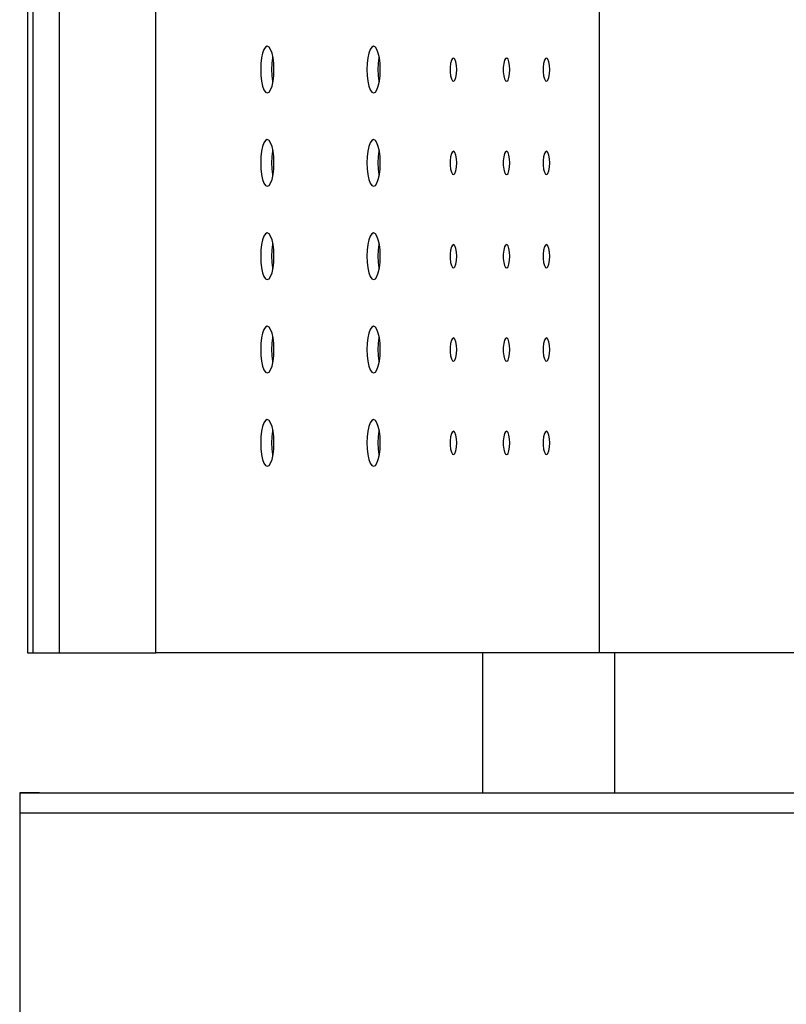
# Model space of a CAD drawing. Extents: x 7 to 559, y 10 to 188.
# Drawn here: x 215 to 218, y 105 to 108 of the extents above; entities that cross this region are included whole.
import ezdxf

# ---------------------------------------------------------------- set-up
doc = ezdxf.new("R2010")
doc.units = 0
doc.header["$LTSCALE"] = 4
doc.header["$MEASUREMENT"] = 0
doc.layers.get('0').update_dxf_attribs({"linetype": 'CONTINUOUS'})

msp = doc.modelspace()

# ---------------------------------------------------------------- linework, layer by layer
at = {"color": 7, "linetype": 'Continuous'}
for p, q in [((215.3111, 118.9998), (215.3111, 105.9159)), ((215.3321, 118.9998), (215.3321, 105.9159)), ((215.4339, 118.9998), (215.4339, 105.9159)), ((215.8074, 105.9159), (215.8074, 118.9998)), ((217.5219, 105.9159), (217.5219, 118.9998)), ((216.2312, 108.2589), (216.225, 108.2499)), ((216.2378, 108.262), (216.2312, 108.2589)), ((216.2445, 108.2589), (216.2378, 108.262)), ((216.2507, 108.2499), (216.2445, 108.2589)), ((216.6421, 108.2589), (216.6359, 108.2499)), ((216.6487, 108.262), (216.6421, 108.2589)), ((216.6554, 108.2589), (216.6487, 108.262)), ((216.6616, 108.2499), (216.6554, 108.2589)), ((216.2197, 108.2355), (216.2156, 108.2168)), ((216.225, 108.2499), (216.2197, 108.2355)), ((216.256, 108.2355), (216.2507, 108.2499)), ((216.2601, 108.2168), (216.256, 108.2355)), ((216.6306, 108.2355), (216.6265, 108.2168)), ((216.6359, 108.2499), (216.6306, 108.2355)), ((216.6669, 108.2355), (216.6616, 108.2499)), ((216.671, 108.2168), (216.6669, 108.2355)), ((216.213, 108.1951), (216.2122, 108.1717)), ((216.2156, 108.2168), (216.213, 108.1951)), ((216.2554, 108.1717), (216.2563, 108.1951)), ((216.2563, 108.1951), (216.2588, 108.2168)), ((216.2588, 108.2168), (216.2595, 108.2204)), ((216.2626, 108.1951), (216.2601, 108.2168)), ((216.2635, 108.1717), (216.2626, 108.1951)), ((216.6239, 108.1951), (216.623, 108.1717)), ((216.6265, 108.2168), (216.6239, 108.1951)), ((216.6663, 108.1717), (216.6672, 108.1951)), ((216.6672, 108.1951), (216.6697, 108.2168)), ((216.6697, 108.2168), (216.6703, 108.2204)), ((216.6735, 108.1951), (216.671, 108.2168)), ((216.6744, 108.1717), (216.6735, 108.1951)), ((216.946, 108.1955), (216.9443, 108.18)), ((216.9491, 108.2077), (216.946, 108.1955)), ((216.9534, 108.2151), (216.9491, 108.2077)), ((216.9581, 108.2166), (216.9534, 108.2151)), ((216.9626, 108.2121), (216.9581, 108.2166)), ((216.9664, 108.2021), (216.9626, 108.2121)), ((216.9689, 108.188), (216.9664, 108.2021)), ((216.9697, 108.1717), (216.9689, 108.188)), ((217.1514, 108.1955), (217.1497, 108.18)), ((217.1546, 108.2077), (217.1514, 108.1955)), ((217.1588, 108.2151), (217.1546, 108.2077)), ((217.1635, 108.2166), (217.1588, 108.2151)), ((217.1681, 108.2121), (217.1635, 108.2166)), ((217.1718, 108.2021), (217.1681, 108.2121)), ((217.1743, 108.188), (217.1718, 108.2021)), ((217.1752, 108.1717), (217.1743, 108.188)), ((217.3055, 108.1955), (217.3038, 108.18)), ((217.3087, 108.2077), (217.3055, 108.1955)), ((217.3129, 108.2151), (217.3087, 108.2077)), ((217.3176, 108.2166), (217.3129, 108.2151)), ((217.3221, 108.2121), (217.3176, 108.2166)), ((217.3259, 108.2021), (217.3221, 108.2121)), ((217.3284, 108.188), (217.3259, 108.2021)), ((217.3293, 108.1717), (217.3284, 108.188)), ((216.2122, 108.1717), (216.213, 108.1484)), ((216.213, 108.1484), (216.2156, 108.1266)), ((216.2563, 108.1484), (216.2554, 108.1717)), ((216.2588, 108.1266), (216.2563, 108.1484)), ((216.2601, 108.1266), (216.2626, 108.1484)), ((216.2626, 108.1484), (216.2635, 108.1717)), ((216.623, 108.1717), (216.6239, 108.1484)), ((216.6239, 108.1484), (216.6265, 108.1266)), ((216.6672, 108.1484), (216.6663, 108.1717)), ((216.6697, 108.1266), (216.6672, 108.1484)), ((216.671, 108.1266), (216.6735, 108.1484)), ((216.6735, 108.1484), (216.6744, 108.1717)), ((216.9443, 108.18), (216.9443, 108.1634)), ((216.9443, 108.1634), (216.946, 108.148)), ((216.946, 108.148), (216.9491, 108.1357)), ((216.9664, 108.1413), (216.9689, 108.1554)), ((216.9689, 108.1554), (216.9697, 108.1717)), ((217.1497, 108.18), (217.1497, 108.1634)), ((217.1497, 108.1634), (217.1514, 108.148)), ((217.1514, 108.148), (217.1546, 108.1357)), ((217.1718, 108.1413), (217.1743, 108.1554)), ((217.1743, 108.1554), (217.1752, 108.1717)), ((217.3038, 108.18), (217.3038, 108.1634)), ((217.3038, 108.1634), (217.3055, 108.148)), ((217.3055, 108.148), (217.3087, 108.1357)), ((217.3259, 108.1413), (217.3284, 108.1554)), ((217.3284, 108.1554), (217.3293, 108.1717)), ((216.2156, 108.1266), (216.2197, 108.1079)), ((216.2197, 108.1079), (216.225, 108.0936)), ((216.2507, 108.0936), (216.256, 108.1079)), ((216.256, 108.1079), (216.2601, 108.1266)), ((216.2595, 108.1231), (216.2588, 108.1266)), ((216.6265, 108.1266), (216.6306, 108.1079)), ((216.6306, 108.1079), (216.6359, 108.0936)), ((216.6616, 108.0936), (216.6669, 108.1079)), ((216.6669, 108.1079), (216.671, 108.1266)), ((216.6703, 108.1231), (216.6697, 108.1266)), ((216.9491, 108.1357), (216.9534, 108.1283)), ((216.9534, 108.1283), (216.9581, 108.1268)), ((216.9581, 108.1268), (216.9626, 108.1313)), ((216.9626, 108.1313), (216.9664, 108.1413)), ((217.1546, 108.1357), (217.1588, 108.1283)), ((217.1588, 108.1283), (217.1635, 108.1268)), ((217.1635, 108.1268), (217.1681, 108.1313)), ((217.1681, 108.1313), (217.1718, 108.1413)), ((217.3087, 108.1357), (217.3129, 108.1283)), ((217.3129, 108.1283), (217.3176, 108.1268)), ((217.3176, 108.1268), (217.3221, 108.1313)), ((217.3221, 108.1313), (217.3259, 108.1413)), ((216.225, 108.0936), (216.2312, 108.0846)), ((216.2312, 108.0846), (216.2378, 108.0815)), ((216.2378, 108.0815), (216.2445, 108.0846)), ((216.2445, 108.0846), (216.2507, 108.0936)), ((216.6359, 108.0936), (216.6421, 108.0846)), ((216.6421, 108.0846), (216.6487, 108.0815)), ((216.6487, 108.0815), (216.6554, 108.0846)), ((216.6554, 108.0846), (216.6616, 108.0936)), ((216.225, 107.8889), (216.2197, 107.8746)), ((216.2312, 107.8979), (216.225, 107.8889)), ((216.2378, 107.901), (216.2312, 107.8979)), ((216.2445, 107.8979), (216.2378, 107.901)), ((216.2507, 107.8889), (216.2445, 107.8979)), ((216.256, 107.8746), (216.2507, 107.8889)), ((216.6359, 107.8889), (216.6306, 107.8746)), ((216.6421, 107.8979), (216.6359, 107.8889)), ((216.6487, 107.901), (216.6421, 107.8979)), ((216.6554, 107.8979), (216.6487, 107.901)), ((216.6616, 107.8889), (216.6554, 107.8979)), ((216.6669, 107.8746), (216.6616, 107.8889)), ((216.2156, 107.8559), (216.213, 107.8341)), ((216.2197, 107.8746), (216.2156, 107.8559)), ((216.2601, 107.8559), (216.256, 107.8746)), ((216.2563, 107.8341), (216.2588, 107.8559)), ((216.2588, 107.8559), (216.2595, 107.8594)), ((216.2626, 107.8341), (216.2601, 107.8559)), ((216.6265, 107.8559), (216.6239, 107.8341)), ((216.6306, 107.8746), (216.6265, 107.8559)), ((216.671, 107.8559), (216.6669, 107.8746)), ((216.6672, 107.8341), (216.6697, 107.8559)), ((216.6697, 107.8559), (216.6703, 107.8594)), ((216.6735, 107.8341), (216.671, 107.8559)), ((216.9491, 107.8468), (216.946, 107.8345)), ((216.9534, 107.8542), (216.9491, 107.8468)), ((216.9581, 107.8557), (216.9534, 107.8542)), ((216.9626, 107.8512), (216.9581, 107.8557)), ((216.9664, 107.8412), (216.9626, 107.8512)), ((216.9689, 107.8271), (216.9664, 107.8412)), ((217.1546, 107.8468), (217.1514, 107.8345)), ((217.1588, 107.8542), (217.1546, 107.8468)), ((217.1635, 107.8557), (217.1588, 107.8542)), ((217.1681, 107.8512), (217.1635, 107.8557)), ((217.1718, 107.8412), (217.1681, 107.8512)), ((217.1743, 107.8271), (217.1718, 107.8412)), ((217.3087, 107.8468), (217.3055, 107.8345)), ((217.3129, 107.8542), (217.3087, 107.8468)), ((217.3176, 107.8557), (217.3129, 107.8542)), ((217.3221, 107.8512), (217.3176, 107.8557)), ((217.3259, 107.8412), (217.3221, 107.8512)), ((217.3284, 107.8271), (217.3259, 107.8412)), ((216.213, 107.8341), (216.2122, 107.8108)), ((216.2122, 107.8108), (216.213, 107.7874)), ((216.2554, 107.8108), (216.2563, 107.8341)), ((216.2563, 107.7874), (216.2554, 107.8108)), ((216.2635, 107.8108), (216.2626, 107.8341)), ((216.2626, 107.7874), (216.2635, 107.8108)), ((216.6239, 107.8341), (216.623, 107.8108)), ((216.623, 107.8108), (216.6239, 107.7874)), ((216.6663, 107.8108), (216.6672, 107.8341)), ((216.6672, 107.7874), (216.6663, 107.8108)), ((216.6744, 107.8108), (216.6735, 107.8341)), ((216.6735, 107.7874), (216.6744, 107.8108)), ((216.946, 107.8345), (216.9443, 107.8191)), ((216.9443, 107.8191), (216.9443, 107.8025)), ((216.9443, 107.8025), (216.946, 107.787)), ((216.9697, 107.8108), (216.9689, 107.8271)), ((216.9689, 107.7945), (216.9697, 107.8108)), ((217.1514, 107.8345), (217.1497, 107.8191)), ((217.1497, 107.8191), (217.1497, 107.8025)), ((217.1497, 107.8025), (217.1514, 107.787)), ((217.1752, 107.8108), (217.1743, 107.8271)), ((217.1743, 107.7945), (217.1752, 107.8108)), ((217.3055, 107.8345), (217.3038, 107.8191)), ((217.3038, 107.8191), (217.3038, 107.8025)), ((217.3038, 107.8025), (217.3055, 107.787)), ((217.3293, 107.8108), (217.3284, 107.8271)), ((217.3284, 107.7945), (217.3293, 107.8108)), ((216.213, 107.7874), (216.2156, 107.7657)), ((216.2156, 107.7657), (216.2197, 107.747)), ((216.256, 107.747), (216.2601, 107.7657)), ((216.2588, 107.7657), (216.2563, 107.7874)), ((216.2595, 107.7621), (216.2588, 107.7657)), ((216.2601, 107.7657), (216.2626, 107.7874)), ((216.6239, 107.7874), (216.6265, 107.7657)), ((216.6265, 107.7657), (216.6306, 107.747)), ((216.6669, 107.747), (216.671, 107.7657)), ((216.6697, 107.7657), (216.6672, 107.7874)), ((216.6703, 107.7621), (216.6697, 107.7657)), ((216.671, 107.7657), (216.6735, 107.7874)), ((216.946, 107.787), (216.9491, 107.7748)), ((216.9491, 107.7748), (216.9534, 107.7674)), ((216.9534, 107.7674), (216.9581, 107.7659)), ((216.9581, 107.7659), (216.9626, 107.7704)), ((216.9626, 107.7704), (216.9664, 107.7804)), ((216.9664, 107.7804), (216.9689, 107.7945)), ((217.1514, 107.787), (217.1546, 107.7748)), ((217.1546, 107.7748), (217.1588, 107.7674)), ((217.1588, 107.7674), (217.1635, 107.7659)), ((217.1635, 107.7659), (217.1681, 107.7704)), ((217.1681, 107.7704), (217.1718, 107.7804)), ((217.1718, 107.7804), (217.1743, 107.7945)), ((217.3055, 107.787), (217.3087, 107.7748)), ((217.3087, 107.7748), (217.3129, 107.7674)), ((217.3129, 107.7674), (217.3176, 107.7659)), ((217.3176, 107.7659), (217.3221, 107.7704)), ((217.3221, 107.7704), (217.3259, 107.7804)), ((217.3259, 107.7804), (217.3284, 107.7945)), ((216.2197, 107.747), (216.225, 107.7326)), ((216.225, 107.7326), (216.2312, 107.7236)), ((216.2445, 107.7236), (216.2507, 107.7326)), ((216.2507, 107.7326), (216.256, 107.747)), ((216.6306, 107.747), (216.6359, 107.7326)), ((216.6359, 107.7326), (216.6421, 107.7236)), ((216.6554, 107.7236), (216.6616, 107.7326)), ((216.6616, 107.7326), (216.6669, 107.747)), ((216.2312, 107.7236), (216.2378, 107.7205)), ((216.2378, 107.7205), (216.2445, 107.7236)), ((216.6421, 107.7236), (216.6487, 107.7205)), ((216.6487, 107.7205), (216.6554, 107.7236)), ((216.2312, 107.537), (216.225, 107.528)), ((216.2378, 107.5401), (216.2312, 107.537)), ((216.2445, 107.537), (216.2378, 107.5401)), ((216.2507, 107.528), (216.2445, 107.537)), ((216.6421, 107.537), (216.6359, 107.528)), ((216.6487, 107.5401), (216.6421, 107.537)), ((216.6554, 107.537), (216.6487, 107.5401)), ((216.6616, 107.528), (216.6554, 107.537)), ((216.2197, 107.5136), (216.2156, 107.495)), ((216.225, 107.528), (216.2197, 107.5136)), ((216.256, 107.5136), (216.2507, 107.528)), ((216.2601, 107.495), (216.256, 107.5136)), ((216.2588, 107.495), (216.2595, 107.4985)), ((216.6306, 107.5136), (216.6265, 107.495)), ((216.6359, 107.528), (216.6306, 107.5136)), ((216.6669, 107.5136), (216.6616, 107.528)), ((216.671, 107.495), (216.6669, 107.5136)), ((216.6697, 107.495), (216.6703, 107.4985)), ((216.213, 107.4732), (216.2122, 107.4498)), ((216.2156, 107.495), (216.213, 107.4732)), ((216.2554, 107.4498), (216.2563, 107.4732)), ((216.2563, 107.4732), (216.2588, 107.495)), ((216.2626, 107.4732), (216.2601, 107.495)), ((216.2635, 107.4498), (216.2626, 107.4732)), ((216.6239, 107.4732), (216.623, 107.4498)), ((216.6265, 107.495), (216.6239, 107.4732)), ((216.6663, 107.4498), (216.6672, 107.4732)), ((216.6672, 107.4732), (216.6697, 107.495)), ((216.6735, 107.4732), (216.671, 107.495)), ((216.6744, 107.4498), (216.6735, 107.4732)), ((216.946, 107.4736), (216.9443, 107.4581)), ((216.9491, 107.4858), (216.946, 107.4736)), ((216.9534, 107.4932), (216.9491, 107.4858)), ((216.9581, 107.4948), (216.9534, 107.4932)), ((216.9626, 107.4902), (216.9581, 107.4948)), ((216.9664, 107.4802), (216.9626, 107.4902)), ((216.9689, 107.4661), (216.9664, 107.4802)), ((216.9697, 107.4498), (216.9689, 107.4661)), ((217.1514, 107.4736), (217.1497, 107.4581)), ((217.1546, 107.4858), (217.1514, 107.4736)), ((217.1588, 107.4932), (217.1546, 107.4858)), ((217.1635, 107.4948), (217.1588, 107.4932)), ((217.1681, 107.4902), (217.1635, 107.4948)), ((217.1718, 107.4802), (217.1681, 107.4902)), ((217.1743, 107.4661), (217.1718, 107.4802)), ((217.1752, 107.4498), (217.1743, 107.4661)), ((217.3055, 107.4736), (217.3038, 107.4581)), ((217.3087, 107.4858), (217.3055, 107.4736)), ((217.3129, 107.4932), (217.3087, 107.4858)), ((217.3176, 107.4948), (217.3129, 107.4932)), ((217.3221, 107.4902), (217.3176, 107.4948)), ((217.3259, 107.4802), (217.3221, 107.4902)), ((217.3284, 107.4661), (217.3259, 107.4802)), ((217.3293, 107.4498), (217.3284, 107.4661)), ((216.2122, 107.4498), (216.213, 107.4265)), ((216.213, 107.4265), (216.2156, 107.4047)), ((216.2563, 107.4265), (216.2554, 107.4498)), ((216.2588, 107.4047), (216.2563, 107.4265)), ((216.2601, 107.4047), (216.2626, 107.4265)), ((216.2626, 107.4265), (216.2635, 107.4498)), ((216.623, 107.4498), (216.6239, 107.4265)), ((216.6239, 107.4265), (216.6265, 107.4047)), ((216.6672, 107.4265), (216.6663, 107.4498)), ((216.6697, 107.4047), (216.6672, 107.4265)), ((216.671, 107.4047), (216.6735, 107.4265)), ((216.6735, 107.4265), (216.6744, 107.4498)), ((216.9443, 107.4581), (216.9443, 107.4416)), ((216.9443, 107.4416), (216.946, 107.4261)), ((216.946, 107.4261), (216.9491, 107.4138)), ((216.9664, 107.4194), (216.9689, 107.4335)), ((216.9689, 107.4335), (216.9697, 107.4498)), ((217.1497, 107.4581), (217.1497, 107.4416)), ((217.1497, 107.4416), (217.1514, 107.4261)), ((217.1514, 107.4261), (217.1546, 107.4138)), ((217.1718, 107.4194), (217.1743, 107.4335)), ((217.1743, 107.4335), (217.1752, 107.4498)), ((217.3038, 107.4581), (217.3038, 107.4416)), ((217.3038, 107.4416), (217.3055, 107.4261)), ((217.3055, 107.4261), (217.3087, 107.4138)), ((217.3259, 107.4194), (217.3284, 107.4335)), ((217.3284, 107.4335), (217.3293, 107.4498)), ((216.2156, 107.4047), (216.2197, 107.386)), ((216.2197, 107.386), (216.225, 107.3717)), ((216.2507, 107.3717), (216.256, 107.386)), ((216.256, 107.386), (216.2601, 107.4047)), ((216.2595, 107.4012), (216.2588, 107.4047)), ((216.6265, 107.4047), (216.6306, 107.386)), ((216.6306, 107.386), (216.6359, 107.3717)), ((216.6616, 107.3717), (216.6669, 107.386)), ((216.6669, 107.386), (216.671, 107.4047)), ((216.6703, 107.4012), (216.6697, 107.4047)), ((216.9491, 107.4138), (216.9534, 107.4064)), ((216.9534, 107.4064), (216.9581, 107.4049)), ((216.9581, 107.4049), (216.9626, 107.4095)), ((216.9626, 107.4095), (216.9664, 107.4194)), ((217.1546, 107.4138), (217.1588, 107.4064)), ((217.1588, 107.4064), (217.1635, 107.4049)), ((217.1635, 107.4049), (217.1681, 107.4095)), ((217.1681, 107.4095), (217.1718, 107.4194)), ((217.3087, 107.4138), (217.3129, 107.4064)), ((217.3129, 107.4064), (217.3176, 107.4049)), ((217.3176, 107.4049), (217.3221, 107.4095)), ((217.3221, 107.4095), (217.3259, 107.4194)), ((216.225, 107.3717), (216.2312, 107.3627)), ((216.2312, 107.3627), (216.2378, 107.3596)), ((216.2378, 107.3596), (216.2445, 107.3627)), ((216.2445, 107.3627), (216.2507, 107.3717)), ((216.6359, 107.3717), (216.6421, 107.3627)), ((216.6421, 107.3627), (216.6487, 107.3596)), ((216.6487, 107.3596), (216.6554, 107.3627)), ((216.6554, 107.3627), (216.6616, 107.3717)), ((216.225, 107.1671), (216.2197, 107.1527)), ((216.2312, 107.1761), (216.225, 107.1671)), ((216.2378, 107.1791), (216.2312, 107.1761)), ((216.2445, 107.1761), (216.2378, 107.1791)), ((216.2507, 107.1671), (216.2445, 107.1761)), ((216.256, 107.1527), (216.2507, 107.1671)), ((216.6359, 107.1671), (216.6306, 107.1527)), ((216.6421, 107.1761), (216.6359, 107.1671)), ((216.6487, 107.1791), (216.6421, 107.1761)), ((216.6554, 107.1761), (216.6487, 107.1791)), ((216.6616, 107.1671), (216.6554, 107.1761)), ((216.6669, 107.1527), (216.6616, 107.1671)), ((216.2156, 107.134), (216.213, 107.1123)), ((216.2197, 107.1527), (216.2156, 107.134)), ((216.2601, 107.134), (216.256, 107.1527)), ((216.2563, 107.1123), (216.2588, 107.134)), ((216.2588, 107.134), (216.2595, 107.1376)), ((216.2626, 107.1123), (216.2601, 107.134)), ((216.6265, 107.134), (216.6239, 107.1123)), ((216.6306, 107.1527), (216.6265, 107.134)), ((216.671, 107.134), (216.6669, 107.1527)), ((216.6672, 107.1123), (216.6697, 107.134)), ((216.6697, 107.134), (216.6703, 107.1376)), ((216.6735, 107.1123), (216.671, 107.134)), ((216.9491, 107.1249), (216.946, 107.1127)), ((216.9534, 107.1323), (216.9491, 107.1249)), ((216.9581, 107.1338), (216.9534, 107.1323)), ((216.9626, 107.1293), (216.9581, 107.1338)), ((216.9664, 107.1193), (216.9626, 107.1293)), ((216.9689, 107.1052), (216.9664, 107.1193)), ((217.1546, 107.1249), (217.1514, 107.1127)), ((217.1588, 107.1323), (217.1546, 107.1249)), ((217.1635, 107.1338), (217.1588, 107.1323)), ((217.1681, 107.1293), (217.1635, 107.1338)), ((217.1718, 107.1193), (217.1681, 107.1293)), ((217.1743, 107.1052), (217.1718, 107.1193)), ((217.3087, 107.1249), (217.3055, 107.1127)), ((217.3129, 107.1323), (217.3087, 107.1249)), ((217.3176, 107.1338), (217.3129, 107.1323)), ((217.3221, 107.1293), (217.3176, 107.1338)), ((217.3259, 107.1193), (217.3221, 107.1293)), ((217.3284, 107.1052), (217.3259, 107.1193)), ((216.213, 107.1123), (216.2122, 107.0889)), ((216.2122, 107.0889), (216.213, 107.0656)), ((216.2554, 107.0889), (216.2563, 107.1123)), ((216.2563, 107.0656), (216.2554, 107.0889)), ((216.2635, 107.0889), (216.2626, 107.1123)), ((216.2626, 107.0656), (216.2635, 107.0889)), ((216.6239, 107.1123), (216.623, 107.0889)), ((216.623, 107.0889), (216.6239, 107.0656)), ((216.6663, 107.0889), (216.6672, 107.1123)), ((216.6672, 107.0656), (216.6663, 107.0889)), ((216.6744, 107.0889), (216.6735, 107.1123)), ((216.6735, 107.0656), (216.6744, 107.0889)), ((216.946, 107.1127), (216.9443, 107.0972)), ((216.9443, 107.0972), (216.9443, 107.0806)), ((216.9443, 107.0806), (216.946, 107.0652)), ((216.9697, 107.0889), (216.9689, 107.1052)), ((216.9689, 107.0726), (216.9697, 107.0889)), ((217.1514, 107.1127), (217.1497, 107.0972)), ((217.1497, 107.0972), (217.1497, 107.0806)), ((217.1497, 107.0806), (217.1514, 107.0652)), ((217.1752, 107.0889), (217.1743, 107.1052)), ((217.1743, 107.0726), (217.1752, 107.0889)), ((217.3055, 107.1127), (217.3038, 107.0972)), ((217.3038, 107.0972), (217.3038, 107.0806)), ((217.3038, 107.0806), (217.3055, 107.0652)), ((217.3293, 107.0889), (217.3284, 107.1052)), ((217.3284, 107.0726), (217.3293, 107.0889)), ((216.213, 107.0656), (216.2156, 107.0438)), ((216.2156, 107.0438), (216.2197, 107.0251)), ((216.256, 107.0251), (216.2601, 107.0438)), ((216.2588, 107.0438), (216.2563, 107.0656)), ((216.2595, 107.0402), (216.2588, 107.0438)), ((216.2601, 107.0438), (216.2626, 107.0656)), ((216.6239, 107.0656), (216.6265, 107.0438)), ((216.6265, 107.0438), (216.6306, 107.0251)), ((216.6669, 107.0251), (216.671, 107.0438)), ((216.6697, 107.0438), (216.6672, 107.0656)), ((216.6703, 107.0402), (216.6697, 107.0438)), ((216.671, 107.0438), (216.6735, 107.0656)), ((216.946, 107.0652), (216.9491, 107.0529)), ((216.9491, 107.0529), (216.9534, 107.0455)), ((216.9534, 107.0455), (216.9581, 107.044)), ((216.9581, 107.044), (216.9626, 107.0485)), ((216.9626, 107.0485), (216.9664, 107.0585)), ((216.9664, 107.0585), (216.9689, 107.0726)), ((217.1514, 107.0652), (217.1546, 107.0529)), ((217.1546, 107.0529), (217.1588, 107.0455)), ((217.1588, 107.0455), (217.1635, 107.044)), ((217.1635, 107.044), (217.1681, 107.0485)), ((217.1681, 107.0485), (217.1718, 107.0585)), ((217.1718, 107.0585), (217.1743, 107.0726)), ((217.3055, 107.0652), (217.3087, 107.0529)), ((217.3087, 107.0529), (217.3129, 107.0455)), ((217.3129, 107.0455), (217.3176, 107.044)), ((217.3176, 107.044), (217.3221, 107.0485)), ((217.3221, 107.0485), (217.3259, 107.0585)), ((217.3259, 107.0585), (217.3284, 107.0726)), ((216.2197, 107.0251), (216.225, 107.0108)), ((216.225, 107.0108), (216.2312, 107.0017)), ((216.2445, 107.0017), (216.2507, 107.0108)), ((216.2507, 107.0108), (216.256, 107.0251)), ((216.6306, 107.0251), (216.6359, 107.0108)), ((216.6359, 107.0108), (216.6421, 107.0017)), ((216.6554, 107.0017), (216.6616, 107.0108)), ((216.6616, 107.0108), (216.6669, 107.0251)), ((216.2312, 107.0017), (216.2378, 106.9987)), ((216.2378, 106.9987), (216.2445, 107.0017)), ((216.6421, 107.0017), (216.6487, 106.9987)), ((216.6487, 106.9987), (216.6554, 107.0017)), ((216.2312, 106.8151), (216.225, 106.8061)), ((216.2378, 106.8182), (216.2312, 106.8151)), ((216.2445, 106.8151), (216.2378, 106.8182)), ((216.2507, 106.8061), (216.2445, 106.8151)), ((216.6421, 106.8151), (216.6359, 106.8061)), ((216.6487, 106.8182), (216.6421, 106.8151)), ((216.6554, 106.8151), (216.6487, 106.8182)), ((216.6616, 106.8061), (216.6554, 106.8151)), ((216.2197, 106.7918), (216.2156, 106.7731)), ((216.225, 106.8061), (216.2197, 106.7918)), ((216.256, 106.7918), (216.2507, 106.8061)), ((216.2601, 106.7731), (216.256, 106.7918)), ((216.2588, 106.7731), (216.2595, 106.7766)), ((216.6306, 106.7918), (216.6265, 106.7731)), ((216.6359, 106.8061), (216.6306, 106.7918)), ((216.6669, 106.7918), (216.6616, 106.8061)), ((216.671, 106.7731), (216.6669, 106.7918)), ((216.6697, 106.7731), (216.6703, 106.7766)), ((216.213, 106.7513), (216.2122, 106.728)), ((216.2156, 106.7731), (216.213, 106.7513)), ((216.2554, 106.728), (216.2563, 106.7513)), ((216.2563, 106.7513), (216.2588, 106.7731)), ((216.2626, 106.7513), (216.2601, 106.7731)), ((216.2635, 106.728), (216.2626, 106.7513)), ((216.6239, 106.7513), (216.623, 106.728)), ((216.6265, 106.7731), (216.6239, 106.7513)), ((216.6663, 106.728), (216.6672, 106.7513)), ((216.6672, 106.7513), (216.6697, 106.7731)), ((216.6735, 106.7513), (216.671, 106.7731)), ((216.6744, 106.728), (216.6735, 106.7513)), ((216.946, 106.7517), (216.9443, 106.7363)), ((216.9443, 106.7363), (216.9443, 106.7197)), ((216.9491, 106.764), (216.946, 106.7517)), ((216.9534, 106.7714), (216.9491, 106.764)), ((216.9581, 106.7729), (216.9534, 106.7714)), ((216.9626, 106.7684), (216.9581, 106.7729)), ((216.9664, 106.7584), (216.9626, 106.7684)), ((216.9689, 106.7443), (216.9664, 106.7584)), ((216.9697, 106.728), (216.9689, 106.7443)), ((217.1514, 106.7517), (217.1497, 106.7363)), ((217.1497, 106.7363), (217.1497, 106.7197)), ((217.1546, 106.764), (217.1514, 106.7517)), ((217.1588, 106.7714), (217.1546, 106.764)), ((217.1635, 106.7729), (217.1588, 106.7714)), ((217.1681, 106.7684), (217.1635, 106.7729)), ((217.1718, 106.7584), (217.1681, 106.7684)), ((217.1743, 106.7443), (217.1718, 106.7584)), ((217.1752, 106.728), (217.1743, 106.7443)), ((217.3055, 106.7517), (217.3038, 106.7363)), ((217.3038, 106.7363), (217.3038, 106.7197)), ((217.3087, 106.764), (217.3055, 106.7517)), ((217.3129, 106.7714), (217.3087, 106.764)), ((217.3176, 106.7729), (217.3129, 106.7714)), ((217.3221, 106.7684), (217.3176, 106.7729)), ((217.3259, 106.7584), (217.3221, 106.7684)), ((217.3284, 106.7443), (217.3259, 106.7584)), ((217.3293, 106.728), (217.3284, 106.7443)), ((216.2122, 106.728), (216.213, 106.7046)), ((216.213, 106.7046), (216.2156, 106.6829)), ((216.2563, 106.7046), (216.2554, 106.728)), ((216.2588, 106.6829), (216.2563, 106.7046)), ((216.2601, 106.6829), (216.2626, 106.7046)), ((216.2626, 106.7046), (216.2635, 106.728)), ((216.623, 106.728), (216.6239, 106.7046)), ((216.6239, 106.7046), (216.6265, 106.6829)), ((216.6672, 106.7046), (216.6663, 106.728)), ((216.6697, 106.6829), (216.6672, 106.7046)), ((216.671, 106.6829), (216.6735, 106.7046)), ((216.6735, 106.7046), (216.6744, 106.728)), ((216.9443, 106.7197), (216.946, 106.7042)), ((216.946, 106.7042), (216.9491, 106.692)), ((216.9626, 106.6876), (216.9664, 106.6976)), ((216.9664, 106.6976), (216.9689, 106.7117)), ((216.9689, 106.7117), (216.9697, 106.728)), ((217.1497, 106.7197), (217.1514, 106.7042)), ((217.1514, 106.7042), (217.1546, 106.692)), ((217.1681, 106.6876), (217.1718, 106.6976)), ((217.1718, 106.6976), (217.1743, 106.7117)), ((217.1743, 106.7117), (217.1752, 106.728)), ((217.3038, 106.7197), (217.3055, 106.7042)), ((217.3055, 106.7042), (217.3087, 106.692)), ((217.3221, 106.6876), (217.3259, 106.6976)), ((217.3259, 106.6976), (217.3284, 106.7117)), ((217.3284, 106.7117), (217.3293, 106.728)), ((216.2156, 106.6829), (216.2197, 106.6642)), ((216.2197, 106.6642), (216.225, 106.6498)), ((216.2507, 106.6498), (216.256, 106.6642)), ((216.256, 106.6642), (216.2601, 106.6829)), ((216.2595, 106.6793), (216.2588, 106.6829)), ((216.6265, 106.6829), (216.6306, 106.6642)), ((216.6306, 106.6642), (216.6359, 106.6498)), ((216.6616, 106.6498), (216.6669, 106.6642)), ((216.6669, 106.6642), (216.671, 106.6829)), ((216.6703, 106.6793), (216.6697, 106.6829)), ((216.9491, 106.692), (216.9534, 106.6846)), ((216.9534, 106.6846), (216.9581, 106.683)), ((216.9581, 106.683), (216.9626, 106.6876)), ((217.1546, 106.692), (217.1588, 106.6846)), ((217.1588, 106.6846), (217.1635, 106.683)), ((217.1635, 106.683), (217.1681, 106.6876)), ((217.3087, 106.692), (217.3129, 106.6846)), ((217.3129, 106.6846), (217.3176, 106.683)), ((217.3176, 106.683), (217.3221, 106.6876)), ((216.225, 106.6498), (216.2312, 106.6408)), ((216.2312, 106.6408), (216.2378, 106.6377)), ((216.2378, 106.6377), (216.2445, 106.6408)), ((216.2445, 106.6408), (216.2507, 106.6498)), ((216.6359, 106.6498), (216.6421, 106.6408)), ((216.6421, 106.6408), (216.6487, 106.6377)), ((216.6487, 106.6377), (216.6554, 106.6408)), ((216.6554, 106.6408), (216.6616, 106.6498)), ((215.3111, 105.9159), (215.3321, 105.9159)), ((215.3321, 105.9159), (215.4339, 105.9159)), ((215.4339, 105.9159), (215.8074, 105.9159)), ((217.0707, 105.9159), (215.8074, 105.9159)), ((217.0707, 105.3745), (217.0707, 105.9159)), ((217.5804, 105.9159), (217.0707, 105.9159)), ((217.5804, 105.3745), (217.5804, 105.9159)), ((218.907, 105.9159), (217.5804, 105.9159)), ((215.2808, 105.3745), (221.2067, 105.3745)), ((215.3573, 105.3745), (215.2808, 105.3745)), ((215.2808, 105.3745), (215.2808, 105.2979)), ((215.2808, 105.2979), (221.2067, 105.2979)), ((215.2808, 105.2979), (215.2808, 102.1058))]:
    msp.add_line(p, q, dxfattribs=at)

doc.saveas('drawing.dxf')
